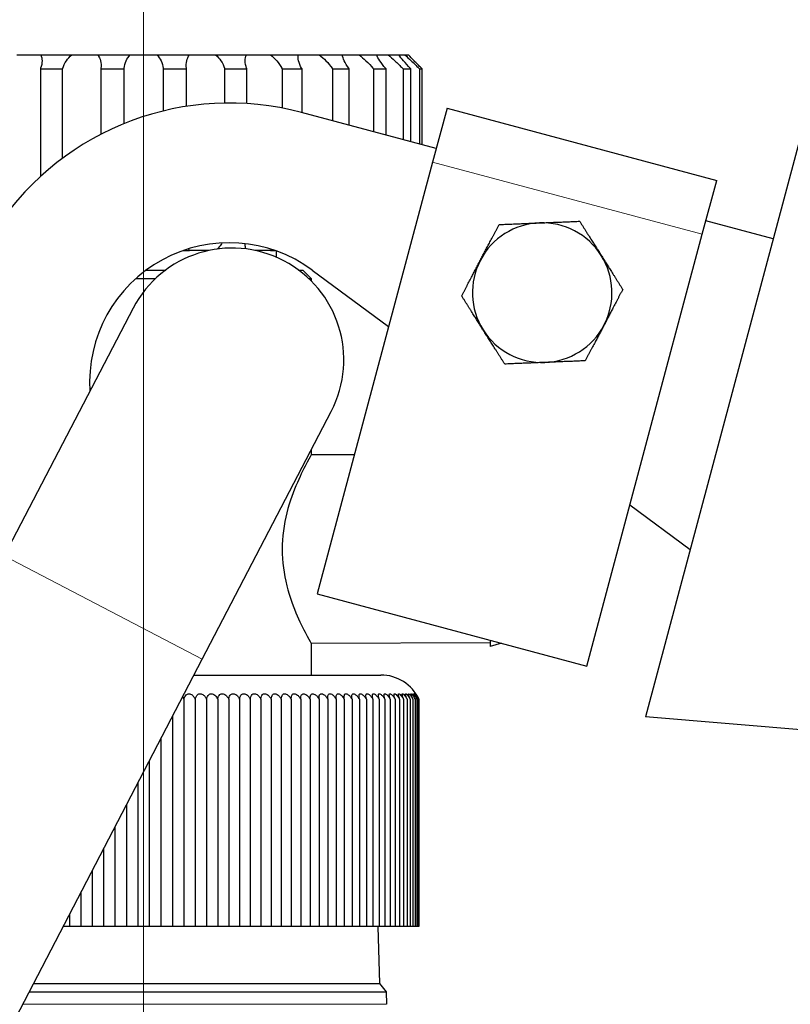
# Model space of a CAD drawing. Units: millimetres. Extents: x 0 to 51263, y -1977 to 7425.
# Drawn here: x 9311 to 9366, y 5856 to 5927 of the extents above; entities that cross this region are included whole.
import ezdxf

# ---------------------------------------------------------------- set-up
doc = ezdxf.new("R2010")
doc.units = ezdxf.units.MM
doc.header["$LTSCALE"] = 25
doc.layers.add('Mittellinie (ISO)', color=5, linetype='Continuous', lineweight=5, true_color=0x0000ff)
doc.layers.add('Tangential', color=7, linetype='Continuous', lineweight=9, true_color=0xbfbfbf)
doc.layers.add('Sichtbar (ISO)', color=7, linetype='Continuous', lineweight=25)
doc.layers.add('Symbol (ISO)', color=7, linetype='Continuous', lineweight=18)
doc.styles.add('Bemaßung', font='tahoma.ttf')
doc.dimstyles.new('Standard - Methode 2a (DIN)$7', dxfattribs={"dimscale": 25, "dimtxt": 3.5, "dimasz": 2.5, "dimexe": 3.175, "dimexo": 0.8, "dimgap": 0.8, "dimtad": 1, "dimtih": 1, "dimtoh": 1, "dimrnd": 1e-08, "dimtxsty": 'Bemaßung', "dimcen": 0.09, "dimdle": 10, "dimclrd": 256, "dimclre": 256, "dimclrt": 7, "dimazin": 2, "dimtfac": 1, "dimtmove": 0, "dimatfit": 3, "dimfxl": 1, "dimtolj": 1, "dimlwd": -1, "dimlwe": -1, "dimarcsym": 0})

msp = doc.modelspace()

# ---------------------------------------------------------------- linework, layer by layer
at = {"layer": 'Mittellinie (ISO)', "linetype": 'Continuous'}
msp.add_line((9320.154, 5750.336), (9320.154, 5976.573), dxfattribs=at)
at = {"layer": 'Sichtbar (ISO)'}
for p, q in [((9311.06, 5924.236), (9312.781, 5924.236)), ((9312.781, 5924.236), (9315.001, 5924.236)), ((9315.001, 5924.236), (9316.862, 5924.236)), ((9316.862, 5924.236), (9319.199, 5924.236)), ((9319.199, 5924.236), (9321.109, 5924.236)), ((9321.109, 5924.236), (9323.446, 5924.236)), ((9323.446, 5924.236), (9325.307, 5924.236)), ((9325.307, 5924.236), (9327.527, 5924.236)), ((9327.527, 5924.236), (9329.248, 5924.236)), ((9329.248, 5924.236), (9331.239, 5924.236)), ((9331.239, 5924.236), (9332.732, 5924.236)), ((9332.732, 5924.236), (9334.395, 5924.236)), ((9334.395, 5924.236), (9335.585, 5924.236)), ((9335.585, 5924.236), (9336.837, 5924.236)), ((9336.837, 5924.236), (9337.665, 5924.236)), ((9337.665, 5924.236), (9338.442, 5924.236)), ((9338.442, 5924.236), (9338.867, 5924.236)), ((9338.867, 5924.236), (9339.13, 5924.236)), ((9312.758, 5923.236), (9312.758, 5915.525)), ((9312.758, 5923.236), (9314.35, 5923.236)), ((9314.35, 5916.841), (9314.35, 5923.236)), ((9317.079, 5923.236), (9317.079, 5918.547)), ((9317.079, 5923.236), (9318.755, 5923.236)), ((9318.755, 5919.32), (9318.755, 5923.236)), ((9321.553, 5923.236), (9321.553, 5920.224)), ((9321.553, 5923.236), (9323.229, 5923.236)), ((9323.229, 5920.557), (9323.229, 5923.236)), ((9325.958, 5923.236), (9325.958, 5920.789)), ((9325.958, 5923.236), (9327.55, 5923.236)), ((9327.55, 5920.751), (9327.55, 5923.236)), ((9330.071, 5923.236), (9330.071, 5920.429)), ((9330.071, 5923.236), (9331.499, 5923.236)), ((9331.499, 5920.099), (9331.499, 5923.236)), ((9333.687, 5923.236), (9333.687, 5919.514)), ((9333.687, 5923.236), (9334.88, 5923.236)), ((9334.88, 5919.195), (9334.88, 5923.236)), ((9336.625, 5923.236), (9336.625, 5918.728)), ((9336.625, 5923.236), (9337.522, 5923.236)), ((9337.522, 5918.488), (9337.522, 5923.236)), ((9338.736, 5923.236), (9338.736, 5918.163)), ((9338.736, 5923.236), (9339.293, 5923.236)), ((9339.293, 5918.014), (9339.293, 5923.236)), ((9339.916, 5923.236), (9339.916, 5917.847)), ((9339.916, 5923.236), (9340.105, 5923.236)), ((9340.105, 5917.797), (9340.105, 5923.236)), ((9341.888, 5920.425), (9340.854, 5916.561)), ((9341.888, 5920.425), (9361.208, 5915.256)), ((9367.697, 5920.163), (9356.11, 5876.853)), ((9341.113, 5917.527), (9331.452, 5920.112)), ((9340.854, 5916.561), (9332.584, 5885.648)), ((9360.175, 5911.392), (9361.208, 5915.256)), ((9365.263, 5911.066), (9360.433, 5912.358)), ((9351.904, 5880.479), (9360.175, 5911.392)), ((9322.998, 5910.236), (9323.446, 5910.236)), ((9324.855, 5910.236), (9323.446, 5910.236)), ((9329.248, 5910.236), (9328.131, 5910.236)), ((9329.248, 5910.236), (9329.569, 5910.236)), ((9329.654, 5910.206), (9329.654, 5909.755)), ((9319.607, 5908.236), (9321.015, 5908.236)), ((9320.343, 5908.836), (9321.734, 5908.836)), ((9331.252, 5908.836), (9331.554, 5908.836)), ((9331.554, 5908.836), (9332.154, 5908.236)), ((9331.971, 5908.236), (9332.154, 5908.236)), ((9332.154, 5908.236), (9332.154, 5908.058)), ((9332.227, 5908.833), (9337.704, 5904.786)), ((9319.397, 5906.1), (9310.162, 5888.359)), ((9324.354, 5880.971), (9333.589, 5898.712)), ((9332.154, 5895.955), (9332.154, 5895.598)), ((9335.248, 5895.608), (9332.154, 5895.598)), ((9354.989, 5892.011), (9359.311, 5888.817)), ((9332.584, 5885.648), (9351.904, 5880.479)), ((9344.97, 5882.138), (9332.154, 5882.098)), ((9332.154, 5882.098), (9332.154, 5879.836)), ((9344.969, 5882.335), (9344.97, 5882.138)), ((9344.97, 5882.138), (9344.978, 5881.87)), ((9344.976, 5882.333), (9344.978, 5881.87)), ((9345.795, 5882.114), (9344.978, 5881.87)), ((9298.016, 5830.376), (9324.354, 5880.971)), ((9323.763, 5879.836), (9337.154, 5879.836)), ((9323.035, 5878.096), (9323.035, 5861.836)), ((9323.85, 5878.096), (9323.85, 5861.836)), ((9324.658, 5878.096), (9324.658, 5861.836)), ((9325.458, 5878.096), (9325.458, 5861.836)), ((9326.249, 5878.096), (9326.249, 5861.836)), ((9327.029, 5878.096), (9327.029, 5861.836)), ((9327.797, 5878.096), (9327.797, 5861.836)), ((9328.551, 5878.096), (9328.551, 5861.836)), ((9329.291, 5878.096), (9329.291, 5861.836)), ((9330.015, 5878.096), (9330.015, 5861.836)), ((9330.722, 5878.096), (9330.722, 5861.836)), ((9331.41, 5878.096), (9331.41, 5861.836)), ((9332.078, 5878.096), (9332.078, 5861.836)), ((9332.726, 5878.096), (9332.726, 5861.836)), ((9333.351, 5878.096), (9333.351, 5861.836)), ((9333.953, 5878.096), (9333.953, 5861.836)), ((9334.531, 5878.096), (9334.531, 5861.836)), ((9335.084, 5878.096), (9335.084, 5861.836)), ((9335.61, 5878.096), (9335.61, 5861.836)), ((9336.11, 5878.096), (9336.11, 5861.836)), ((9336.581, 5878.096), (9336.581, 5861.836)), ((9337.024, 5878.096), (9337.024, 5861.836)), ((9337.437, 5878.096), (9337.437, 5861.836)), ((9337.82, 5878.096), (9337.82, 5861.836)), ((9338.171, 5878.096), (9338.171, 5861.836)), ((9338.492, 5878.096), (9338.492, 5861.836)), ((9338.78, 5878.096), (9338.78, 5861.836)), ((9339.035, 5878.096), (9339.035, 5861.836)), ((9339.257, 5878.096), (9339.257, 5861.836)), ((9339.446, 5878.096), (9339.446, 5861.836)), ((9339.6, 5878.096), (9339.6, 5861.836)), ((9339.721, 5878.096), (9339.721, 5861.836)), ((9339.807, 5878.096), (9339.807, 5861.836)), ((9339.859, 5878.096), (9339.859, 5861.836)), ((9339.877, 5878.096), (9339.877, 5861.836)), ((9322.216, 5876.864), (9322.216, 5861.836)), ((9406.728, 5872.592), (9356.11, 5876.853)), ((9321.392, 5875.282), (9321.392, 5861.836)), ((9320.567, 5861.836), (9320.567, 5873.697)), ((9319.741, 5872.11), (9319.741, 5861.836)), ((9318.916, 5870.525), (9318.916, 5861.836)), ((9318.092, 5868.943), (9318.092, 5861.836)), ((9317.273, 5867.369), (9317.273, 5861.836)), ((9316.458, 5865.804), (9316.458, 5861.836)), ((9315.65, 5864.252), (9315.65, 5861.836)), ((9314.85, 5862.715), (9314.85, 5861.836)), ((9314.85, 5861.836), (9314.393, 5861.836)), ((9315.65, 5861.836), (9314.85, 5861.836)), ((9316.458, 5861.836), (9315.65, 5861.836)), ((9317.273, 5861.836), (9316.458, 5861.836)), ((9318.092, 5861.836), (9317.273, 5861.836)), ((9318.916, 5861.836), (9318.092, 5861.836)), ((9319.741, 5861.836), (9318.916, 5861.836)), ((9320.567, 5861.836), (9319.741, 5861.836)), ((9321.392, 5861.836), (9320.567, 5861.836)), ((9322.216, 5861.836), (9321.392, 5861.836)), ((9323.035, 5861.836), (9322.216, 5861.836)), ((9323.85, 5861.836), (9323.035, 5861.836)), ((9324.658, 5861.836), (9323.85, 5861.836)), ((9325.458, 5861.836), (9324.658, 5861.836)), ((9326.249, 5861.836), (9325.458, 5861.836)), ((9327.029, 5861.836), (9326.249, 5861.836)), ((9327.797, 5861.836), (9327.029, 5861.836)), ((9328.551, 5861.836), (9327.797, 5861.836)), ((9329.291, 5861.836), (9328.551, 5861.836)), ((9330.015, 5861.836), (9329.291, 5861.836)), ((9330.722, 5861.836), (9330.015, 5861.836)), ((9331.41, 5861.836), (9330.722, 5861.836)), ((9332.078, 5861.836), (9331.41, 5861.836)), ((9332.726, 5861.836), (9332.078, 5861.836)), ((9333.351, 5861.836), (9332.726, 5861.836)), ((9333.953, 5861.836), (9333.351, 5861.836)), ((9334.531, 5861.836), (9333.953, 5861.836)), ((9335.084, 5861.836), (9334.531, 5861.836)), ((9335.61, 5861.836), (9335.084, 5861.836)), ((9336.11, 5861.836), (9335.61, 5861.836)), ((9336.581, 5861.836), (9336.11, 5861.836)), ((9337.024, 5861.836), (9336.581, 5861.836)), ((9336.922, 5861.836), (9337.05, 5857.736)), ((9337.437, 5861.836), (9337.024, 5861.836)), ((9337.82, 5861.836), (9337.437, 5861.836)), ((9338.171, 5861.836), (9337.82, 5861.836)), ((9338.492, 5861.836), (9338.171, 5861.836)), ((9338.78, 5861.836), (9338.492, 5861.836)), ((9339.035, 5861.836), (9338.78, 5861.836)), ((9339.257, 5861.836), (9339.035, 5861.836)), ((9339.446, 5861.836), (9339.257, 5861.836)), ((9339.6, 5861.836), (9339.446, 5861.836)), ((9339.721, 5861.836), (9339.6, 5861.836)), ((9339.807, 5861.836), (9339.721, 5861.836)), ((9339.859, 5861.836), (9339.807, 5861.836)), ((9339.877, 5861.836), (9339.859, 5861.836)), ((9312.258, 5857.736), (9337.05, 5857.736)), ((9337.05, 5857.736), (9337.521, 5857.155)), ((9311.956, 5857.155), (9337.521, 5857.155)), ((9337.521, 5857.155), (9337.549, 5856.258))]:
    msp.add_line(p, q, dxfattribs=at)
msp.add_circle((8920.154, 5121.836), 803, dxfattribs=at)
for centre, radius, start, end in [((9326.283, 5900.791), 20, 75.02166, 217.16058), ((9348.705, 5907.214), 5, 92.30843, 152.30843), ((9348.705, 5907.214), 5, 32.30843, 92.30843), ((9326.283, 5900.791), 10, 53.53334, 183.63411), ((9326.493, 5902.406), 8, 332.5, 152.5), ((9348.705, 5907.214), 5, 332.30843, 32.30843), ((9348.705, 5907.214), 5, 152.30843, 212.30843), ((9348.705, 5907.214), 5, 272.30843, 332.30843), ((9348.705, 5907.214), 5, 212.30843, 272.30843), ((9337.154, 5876.836), 3, 24.83579, 90)]:
    msp.add_arc(centre, radius, start, end, dxfattribs=at)
for points, knots in [([(9312.781, 5924.236), (9312.843, 5924.114), (9312.874, 5923.971), (9312.879, 5923.645), (9312.841, 5923.458), (9312.771, 5923.269), (9312.765, 5923.253), (9312.758, 5923.236)], [5.068666, 5.068666, 5.068666, 5.068666, 5.685714, 5.685714, 6.417146, 6.417146, 6.486025, 6.486025, 6.486025, 6.486025]), ([(9314.35, 5923.236), (9314.355, 5923.253), (9314.359, 5923.269), (9314.414, 5923.458), (9314.5, 5923.645), (9314.725, 5923.971), (9314.854, 5924.114), (9315.001, 5924.236)], [1.438857, 1.438857, 1.438857, 1.438857, 1.507736, 1.507736, 2.239167, 2.239167, 2.856216, 2.856216, 2.856216, 2.856216]), ([(9316.862, 5924.236), (9316.958, 5924.114), (9317.025, 5923.971), (9317.109, 5923.645), (9317.113, 5923.458), (9317.084, 5923.269), (9317.082, 5923.253), (9317.079, 5923.236)], [5.068666, 5.068666, 5.068666, 5.068666, 5.685714, 5.685714, 6.417146, 6.417146, 6.486025, 6.486025, 6.486025, 6.486025]), ([(9318.755, 5923.236), (9318.755, 5923.253), (9318.756, 5923.269), (9318.77, 5923.458), (9318.816, 5923.645), (9318.974, 5923.971), (9319.075, 5924.114), (9319.199, 5924.236)], [1.438145, 1.438145, 1.438145, 1.438145, 1.507025, 1.507025, 2.238456, 2.238456, 2.855504, 2.855504, 2.855504, 2.855504]), ([(9321.109, 5924.236), (9321.233, 5924.114), (9321.334, 5923.971), (9321.492, 5923.645), (9321.539, 5923.458), (9321.552, 5923.269), (9321.553, 5923.253), (9321.553, 5923.236)], [5.067955, 5.067955, 5.067955, 5.067955, 5.685003, 5.685003, 6.416434, 6.416434, 6.485313, 6.485313, 6.485313, 6.485313]), ([(9323.229, 5923.236), (9323.226, 5923.253), (9323.224, 5923.269), (9323.195, 5923.458), (9323.199, 5923.645), (9323.283, 5923.971), (9323.35, 5924.114), (9323.446, 5924.236)], [1.438856, 1.438856, 1.438856, 1.438856, 1.507736, 1.507736, 2.239167, 2.239167, 2.856215, 2.856215, 2.856215, 2.856215]), ([(9325.307, 5924.236), (9325.454, 5924.114), (9325.583, 5923.971), (9325.808, 5923.645), (9325.894, 5923.458), (9325.949, 5923.269), (9325.953, 5923.253), (9325.958, 5923.236)], [5.068666, 5.068666, 5.068666, 5.068666, 5.685714, 5.685714, 6.417145, 6.417145, 6.486025, 6.486025, 6.486025, 6.486025]), ([(9327.55, 5923.236), (9327.543, 5923.253), (9327.537, 5923.269), (9327.467, 5923.458), (9327.429, 5923.645), (9327.434, 5923.971), (9327.466, 5924.114), (9327.527, 5924.236)], [1.438857, 1.438857, 1.438857, 1.438857, 1.507736, 1.507736, 2.239167, 2.239167, 2.856216, 2.856216, 2.856216, 2.856216]), ([(9329.248, 5924.236), (9329.41, 5924.114), (9329.56, 5923.971), (9329.84, 5923.645), (9329.962, 5923.458), (9330.055, 5923.269), (9330.063, 5923.253), (9330.071, 5923.236)], [5.068666, 5.068666, 5.068666, 5.068666, 5.685714, 5.685714, 6.417146, 6.417146, 6.486025, 6.486025, 6.486025, 6.486025]), ([(9331.499, 5923.236), (9331.49, 5923.253), (9331.48, 5923.269), (9331.373, 5923.458), (9331.294, 5923.645), (9331.221, 5923.971), (9331.214, 5924.114), (9331.239, 5924.236)], [1.438857, 1.438857, 1.438857, 1.438857, 1.507736, 1.507736, 2.239167, 2.239167, 2.856216, 2.856216, 2.856216, 2.856216]), ([(9332.732, 5924.236), (9332.901, 5924.114), (9333.065, 5923.971), (9333.387, 5923.645), (9333.538, 5923.458), (9333.666, 5923.269), (9333.676, 5923.253), (9333.687, 5923.236)], [5.068666, 5.068666, 5.068666, 5.068666, 5.685714, 5.685714, 6.417146, 6.417146, 6.486025, 6.486025, 6.486025, 6.486025]), ([(9334.88, 5923.236), (9334.867, 5923.253), (9334.855, 5923.269), (9334.716, 5923.458), (9334.601, 5923.645), (9334.452, 5923.971), (9334.408, 5924.114), (9334.395, 5924.236)], [1.438857, 1.438857, 1.438857, 1.438857, 1.507736, 1.507736, 2.239167, 2.239167, 2.856216, 2.856216, 2.856216, 2.856216]), ([(9335.585, 5924.236), (9335.753, 5924.114), (9335.923, 5923.971), (9336.27, 5923.645), (9336.443, 5923.458), (9336.598, 5923.269), (9336.611, 5923.253), (9336.625, 5923.236)], [5.068666, 5.068666, 5.068666, 5.068666, 5.685714, 5.685714, 6.417146, 6.417146, 6.486025, 6.486025, 6.486025, 6.486025]), ([(9337.522, 5923.236), (9337.508, 5923.253), (9337.493, 5923.269), (9337.329, 5923.458), (9337.184, 5923.645), (9336.967, 5923.971), (9336.887, 5924.114), (9336.837, 5924.236)], [1.438857, 1.438857, 1.438857, 1.438857, 1.507736, 1.507736, 2.239167, 2.239167, 2.856216, 2.856216, 2.856216, 2.856216]), ([(9337.665, 5924.236), (9337.823, 5924.114), (9337.99, 5923.971), (9338.345, 5923.645), (9338.531, 5923.458), (9338.706, 5923.269), (9338.721, 5923.253), (9338.736, 5923.236)], [5.068666, 5.068666, 5.068666, 5.068666, 5.685714, 5.685714, 6.417146, 6.417146, 6.486025, 6.486025, 6.486025, 6.486025]), ([(9339.293, 5923.236), (9339.278, 5923.253), (9339.262, 5923.269), (9339.081, 5923.458), (9338.912, 5923.645), (9338.638, 5923.971), (9338.527, 5924.114), (9338.442, 5924.236)], [1.438857, 1.438857, 1.438857, 1.438857, 1.507736, 1.507736, 2.239167, 2.239167, 2.856216, 2.856216, 2.856216, 2.856216]), ([(9338.867, 5924.236), (9339.007, 5924.114), (9339.163, 5923.971), (9339.508, 5923.645), (9339.697, 5923.458), (9339.884, 5923.269), (9339.9, 5923.253), (9339.916, 5923.236)], [5.068666, 5.068666, 5.068666, 5.068666, 5.685714, 5.685714, 6.417146, 6.417146, 6.486025, 6.486025, 6.486025, 6.486025]), ([(9340.105, 5923.236), (9340.089, 5923.253), (9340.072, 5923.269), (9339.884, 5923.458), (9339.7, 5923.645), (9339.383, 5923.971), (9339.246, 5924.114), (9339.13, 5924.236)], [1.438857, 1.438857, 1.438857, 1.438857, 1.507736, 1.507736, 2.239167, 2.239167, 2.856216, 2.856216, 2.856216, 2.856216]), ([(9325.767, 5910.778), (9325.742, 5910.735), (9325.715, 5910.692), (9325.609, 5910.539), (9325.518, 5910.431), (9325.416, 5910.333)], [2.0653565, 2.0653565, 2.0653565, 2.0653565, 2.2391671, 2.2391671, 2.6995681, 2.6995681, 2.6995681, 2.6995681]), ([(9327.482, 5910.344), (9327.45, 5910.439), (9327.434, 5910.543), (9327.431, 5910.675), (9327.432, 5910.7), (9327.433, 5910.725)], [5.2431343, 5.2431343, 5.2431343, 5.2431343, 5.6857143, 5.6857143, 5.7878073, 5.7878073, 5.7878073, 5.7878073]), ([(9332.154, 5895.598), (9332.154, 5895.598), (9332.051, 5895.42), (9331.682, 5894.724), (9331.419, 5894.207), (9330.909, 5893.029), (9330.624, 5892.282), (9330.203, 5890.627), (9330.076, 5889.715), (9330.076, 5887.97), (9330.203, 5887.059), (9330.624, 5885.407), (9330.908, 5884.662), (9331.418, 5883.486), (9331.682, 5882.97), (9332.051, 5882.276), (9332.154, 5882.098), (9332.154, 5882.098)], [1.044928, 1.044928, 1.044928, 1.044928, 1.305451, 1.305451, 1.565975, 1.565975, 1.827915, 1.827915, 2.089855, 2.089855, 2.351412, 2.351412, 2.61297, 2.61297, 2.873469, 2.873469, 3.133968, 3.133968, 3.133968, 3.133968]), ([(9322.949, 5878.273), (9322.954, 5878.265), (9322.959, 5878.257), (9322.991, 5878.204), (9323.014, 5878.153), (9323.035, 5878.096)], [-0.04017625, -0.04017625, -0.04017625, -0.04017625, -0.03626032, -0.03626032, -0.01470504, -0.01470504, -0.01470504, -0.01470504]), ([(9323.035, 5878.096), (9323.05, 5878.158), (9323.069, 5878.219), (9323.125, 5878.334), (9323.16, 5878.38), (9323.228, 5878.44), (9323.262, 5878.461), (9323.332, 5878.487), (9323.366, 5878.494), (9323.439, 5878.495), (9323.476, 5878.489), (9323.553, 5878.463), (9323.595, 5878.441), (9323.69, 5878.367), (9323.741, 5878.309), (9323.809, 5878.191), (9323.831, 5878.146), (9323.85, 5878.096)], [-0.2439644, -0.2439644, -0.2439644, -0.2439644, -0.210163, -0.210163, -0.1739709, -0.1739709, -0.147131, -0.147131, -0.1247856, -0.1247856, -0.1016685, -0.1016685, -0.074411, -0.074411, -0.0379014, -0.0379014, -0.0186274, -0.0186274, -0.0186274, -0.0186274]), ([(9323.85, 5878.096), (9323.863, 5878.16), (9323.882, 5878.223), (9323.938, 5878.34), (9323.973, 5878.387), (9324.042, 5878.446), (9324.074, 5878.465), (9324.143, 5878.489), (9324.177, 5878.495), (9324.25, 5878.494), (9324.287, 5878.487), (9324.365, 5878.458), (9324.408, 5878.434), (9324.504, 5878.357), (9324.555, 5878.297), (9324.621, 5878.181), (9324.64, 5878.14), (9324.658, 5878.096)], [-0.2472656, -0.2472656, -0.2472656, -0.2472656, -0.2127509, -0.2127509, -0.1757336, -0.1757336, -0.1495511, -0.1495511, -0.1273336, -0.1273336, -0.1040054, -0.1040054, -0.0759974, -0.0759974, -0.0393083, -0.0393083, -0.0219396, -0.0219396, -0.0219396, -0.0219396]), ([(9324.658, 5878.096), (9324.673, 5878.18), (9324.696, 5878.249), (9324.751, 5878.357), (9324.783, 5878.397), (9324.846, 5878.45), (9324.878, 5878.469), (9324.946, 5878.491), (9324.979, 5878.495), (9325.052, 5878.493), (9325.089, 5878.485), (9325.169, 5878.454), (9325.212, 5878.428), (9325.308, 5878.347), (9325.359, 5878.286), (9325.424, 5878.172), (9325.441, 5878.135), (9325.458, 5878.096)], [-0.2481692, -0.2481692, -0.2481692, -0.2481692, -0.2114759, -0.2114759, -0.1780739, -0.1780739, -0.1522664, -0.1522664, -0.1300142, -0.1300142, -0.1063608, -0.1063608, -0.0775901, -0.0775901, -0.0406952, -0.0406952, -0.0250295, -0.0250295, -0.0250295, -0.0250295]), ([(9325.458, 5878.096), (9325.472, 5878.183), (9325.494, 5878.255), (9325.549, 5878.363), (9325.579, 5878.402), (9325.64, 5878.453), (9325.671, 5878.471), (9325.738, 5878.492), (9325.771, 5878.496), (9325.843, 5878.492), (9325.88, 5878.483), (9325.96, 5878.451), (9326.004, 5878.424), (9326.101, 5878.341), (9326.153, 5878.278), (9326.216, 5878.166), (9326.233, 5878.132), (9326.249, 5878.096)], [-0.2508998, -0.2508998, -0.2508998, -0.2508998, -0.2127301, -0.2127301, -0.1798639, -0.1798639, -0.1542841, -0.1542841, -0.1319935, -0.1319935, -0.1081075, -0.1081075, -0.0788057, -0.0788057, -0.0417427, -0.0417427, -0.0272615, -0.0272615, -0.0272615, -0.0272615]), ([(9326.249, 5878.096), (9326.261, 5878.185), (9326.282, 5878.258), (9326.334, 5878.366), (9326.363, 5878.404), (9326.422, 5878.454), (9326.452, 5878.472), (9326.517, 5878.492), (9326.55, 5878.496), (9326.622, 5878.492), (9326.659, 5878.483), (9326.739, 5878.45), (9326.783, 5878.422), (9326.881, 5878.337), (9326.933, 5878.274), (9326.997, 5878.163), (9327.013, 5878.131), (9327.029, 5878.096)], [-0.2523298, -0.2523298, -0.2523298, -0.2523298, -0.2134465, -0.2134465, -0.1808346, -0.1808346, -0.1553605, -0.1553605, -0.1330458, -0.1330458, -0.1090394, -0.1090394, -0.0794676, -0.0794676, -0.0423114, -0.0423114, -0.0284296, -0.0284296, -0.0284296, -0.0284296]), ([(9327.029, 5878.096), (9327.04, 5878.186), (9327.058, 5878.259), (9327.108, 5878.367), (9327.135, 5878.404), (9327.192, 5878.455), (9327.221, 5878.472), (9327.285, 5878.492), (9327.317, 5878.496), (9327.387, 5878.491), (9327.424, 5878.482), (9327.504, 5878.449), (9327.548, 5878.422), (9327.647, 5878.336), (9327.7, 5878.273), (9327.765, 5878.162), (9327.781, 5878.13), (9327.797, 5878.096)], [-0.2528918, -0.2528918, -0.2528918, -0.2528918, -0.2137453, -0.2137453, -0.1812261, -0.1812261, -0.1557895, -0.1557895, -0.133464, -0.133464, -0.1094113, -0.1094113, -0.0797376, -0.0797376, -0.042545, -0.042545, -0.028885, -0.028885, -0.028885, -0.028885]), ([(9327.797, 5878.096), (9327.806, 5878.185), (9327.822, 5878.258), (9327.867, 5878.365), (9327.893, 5878.404), (9327.948, 5878.454), (9327.976, 5878.472), (9328.037, 5878.492), (9328.069, 5878.496), (9328.138, 5878.492), (9328.175, 5878.483), (9328.254, 5878.45), (9328.298, 5878.423), (9328.398, 5878.338), (9328.451, 5878.275), (9328.518, 5878.163), (9328.535, 5878.131), (9328.551, 5878.096)], [-0.2522882, -0.2522882, -0.2522882, -0.2522882, -0.2134504, -0.2134504, -0.1808216, -0.1808216, -0.1553381, -0.1553381, -0.1330222, -0.1330222, -0.1090215, -0.1090215, -0.0794669, -0.0794669, -0.0423182, -0.0423182, -0.0283831, -0.0283831, -0.0283831, -0.0283831]), ([(9328.551, 5878.096), (9328.558, 5878.183), (9328.572, 5878.255), (9328.613, 5878.363), (9328.637, 5878.401), (9328.689, 5878.453), (9328.716, 5878.471), (9328.776, 5878.491), (9328.806, 5878.496), (9328.874, 5878.492), (9328.91, 5878.483), (9328.988, 5878.451), (9329.032, 5878.425), (9329.132, 5878.341), (9329.186, 5878.278), (9329.255, 5878.166), (9329.274, 5878.132), (9329.291, 5878.096)], [-0.250905, -0.250905, -0.250905, -0.250905, -0.2127802, -0.2127802, -0.1798971, -0.1798971, -0.1543057, -0.1543057, -0.1320114, -0.1320114, -0.1081288, -0.1081288, -0.0788431, -0.0788431, -0.0417902, -0.0417902, -0.027243, -0.027243, -0.027243, -0.027243]), ([(9329.291, 5878.096), (9329.296, 5878.182), (9329.307, 5878.253), (9329.344, 5878.36), (9329.366, 5878.4), (9329.415, 5878.452), (9329.441, 5878.47), (9329.499, 5878.491), (9329.529, 5878.496), (9329.595, 5878.492), (9329.63, 5878.484), (9329.708, 5878.452), (9329.751, 5878.426), (9329.851, 5878.343), (9329.906, 5878.281), (9329.977, 5878.168), (9329.997, 5878.134), (9330.015, 5878.096)], [-0.2499253, -0.2499253, -0.2499253, -0.2499253, -0.2123286, -0.2123286, -0.1792556, -0.1792556, -0.1535828, -0.1535828, -0.1313022, -0.1313022, -0.1075038, -0.1075038, -0.0784114, -0.0784114, -0.0414253, -0.0414253, -0.026436, -0.026436, -0.026436, -0.026436]), ([(9330.015, 5878.096), (9330.018, 5878.179), (9330.027, 5878.248), (9330.058, 5878.356), (9330.079, 5878.397), (9330.125, 5878.45), (9330.15, 5878.468), (9330.205, 5878.491), (9330.234, 5878.495), (9330.298, 5878.493), (9330.333, 5878.485), (9330.408, 5878.454), (9330.452, 5878.429), (9330.551, 5878.348), (9330.607, 5878.286), (9330.681, 5878.173), (9330.702, 5878.136), (9330.722, 5878.096)], [-0.2481741, -0.2481741, -0.2481741, -0.2481741, -0.2115097, -0.2115097, -0.1780613, -0.1780613, -0.1522267, -0.1522267, -0.1299697, -0.1299697, -0.1063299, -0.1063299, -0.0776036, -0.0776036, -0.0407365, -0.0407365, -0.024918, -0.024918, -0.024918, -0.024918]), ([(9330.722, 5878.096), (9330.722, 5878.162), (9330.727, 5878.226), (9330.752, 5878.343), (9330.771, 5878.389), (9330.816, 5878.447), (9330.839, 5878.466), (9330.892, 5878.49), (9330.92, 5878.495), (9330.982, 5878.494), (9331.016, 5878.486), (9331.09, 5878.457), (9331.132, 5878.433), (9331.231, 5878.354), (9331.287, 5878.294), (9331.365, 5878.179), (9331.388, 5878.139), (9331.41, 5878.096)], [-0.2485756, -0.2485756, -0.2485756, -0.2485756, -0.2130213, -0.2130213, -0.1764404, -0.1764404, -0.1503535, -0.1503535, -0.1281218, -0.1281218, -0.1047054, -0.1047054, -0.0765024, -0.0765024, -0.0397899, -0.0397899, -0.0227902, -0.0227902, -0.0227902, -0.0227902]), ([(9331.41, 5878.096), (9331.41, 5878.122), (9331.41, 5878.147), (9331.412, 5878.212), (9331.416, 5878.25), (9331.433, 5878.342), (9331.449, 5878.386), (9331.489, 5878.443), (9331.51, 5878.464), (9331.561, 5878.488), (9331.587, 5878.494), (9331.647, 5878.494), (9331.679, 5878.488), (9331.751, 5878.461), (9331.793, 5878.437), (9331.89, 5878.361), (9331.947, 5878.302), (9332.028, 5878.186), (9332.054, 5878.143), (9332.078, 5878.096)], [-0.2463632, -0.2463632, -0.2463632, -0.2463632, -0.2322694, -0.2322694, -0.2095236, -0.2095236, -0.1748053, -0.1748053, -0.1484116, -0.1484116, -0.1261942, -0.1261942, -0.1030154, -0.1030154, -0.0753819, -0.0753819, -0.0388169, -0.0388169, -0.0205327, -0.0205327, -0.0205327, -0.0205327]), ([(9332.078, 5878.096), (9332.075, 5878.166), (9332.077, 5878.226), (9332.092, 5878.335), (9332.106, 5878.38), (9332.142, 5878.44), (9332.162, 5878.461), (9332.209, 5878.487), (9332.234, 5878.494), (9332.292, 5878.495), (9332.323, 5878.489), (9332.396, 5878.462), (9332.436, 5878.439), (9332.53, 5878.368), (9332.587, 5878.31), (9332.671, 5878.192), (9332.699, 5878.146), (9332.726, 5878.096)], [-0.2172524, -0.2172524, -0.2172524, -0.2172524, -0.1904558, -0.1904558, -0.1603926, -0.1603926, -0.1377195, -0.1377195, -0.1188569, -0.1188569, -0.0993584, -0.0993584, -0.0744364, -0.0744364, -0.0379907, -0.0379907, -0.0185266, -0.0185266, -0.0185266, -0.0185266]), ([(9332.726, 5878.096), (9332.722, 5878.16), (9332.721, 5878.216), (9332.73, 5878.325), (9332.742, 5878.372), (9332.774, 5878.435), (9332.792, 5878.457), (9332.836, 5878.485), (9332.86, 5878.493), (9332.915, 5878.495), (9332.945, 5878.49), (9333.015, 5878.466), (9333.054, 5878.444), (9333.146, 5878.376), (9333.203, 5878.319), (9333.291, 5878.199), (9333.322, 5878.15), (9333.351, 5878.096)], [-0.2142571, -0.2142571, -0.2142571, -0.2142571, -0.1894506, -0.1894506, -0.1586014, -0.1586014, -0.1355621, -0.1355621, -0.1166712, -0.1166712, -0.097366, -0.097366, -0.0730732, -0.0730732, -0.0369851, -0.0369851, -0.0162042, -0.0162042, -0.0162042, -0.0162042]), ([(9333.351, 5878.096), (9333.346, 5878.156), (9333.344, 5878.209), (9333.348, 5878.318), (9333.357, 5878.367), (9333.385, 5878.432), (9333.402, 5878.455), (9333.443, 5878.484), (9333.466, 5878.492), (9333.518, 5878.496), (9333.546, 5878.491), (9333.614, 5878.468), (9333.652, 5878.447), (9333.741, 5878.381), (9333.797, 5878.327), (9333.887, 5878.208), (9333.921, 5878.155), (9333.953, 5878.096)], [-0.2108066, -0.2108066, -0.2108066, -0.2108066, -0.1874153, -0.1874153, -0.1561729, -0.1561729, -0.132927, -0.132927, -0.1140387, -0.1140387, -0.0948741, -0.0948741, -0.070991, -0.070991, -0.0360349, -0.0360349, -0.013678, -0.013678, -0.013678, -0.013678]), ([(9333.953, 5878.096), (9333.947, 5878.154), (9333.943, 5878.205), (9333.943, 5878.314), (9333.95, 5878.364), (9333.975, 5878.43), (9333.989, 5878.453), (9334.028, 5878.483), (9334.049, 5878.492), (9334.098, 5878.496), (9334.126, 5878.492), (9334.191, 5878.469), (9334.228, 5878.449), (9334.315, 5878.385), (9334.37, 5878.332), (9334.461, 5878.214), (9334.497, 5878.159), (9334.531, 5878.096)], [-0.2076846, -0.2076846, -0.2076846, -0.2076846, -0.1853573, -0.1853573, -0.1539671, -0.1539671, -0.1307107, -0.1307107, -0.1119344, -0.1119344, -0.0929811, -0.0929811, -0.069527, -0.069527, -0.0354505, -0.0354505, -0.0119684, -0.0119684, -0.0119684, -0.0119684]), ([(9334.531, 5878.096), (9334.524, 5878.152), (9334.519, 5878.201), (9334.515, 5878.31), (9334.52, 5878.361), (9334.54, 5878.428), (9334.553, 5878.452), (9334.589, 5878.483), (9334.608, 5878.491), (9334.655, 5878.496), (9334.682, 5878.492), (9334.744, 5878.47), (9334.78, 5878.45), (9334.865, 5878.388), (9334.918, 5878.336), (9335.01, 5878.219), (9335.048, 5878.162), (9335.084, 5878.096)], [-0.206198, -0.206198, -0.206198, -0.206198, -0.1845552, -0.1845552, -0.1528916, -0.1528916, -0.1295057, -0.1295057, -0.1107147, -0.1107147, -0.0918203, -0.0918203, -0.0685643, -0.0685643, -0.0350638, -0.0350638, -0.0107533, -0.0107533, -0.0107533, -0.0107533]), ([(9335.084, 5878.096), (9335.076, 5878.15), (9335.07, 5878.198), (9335.062, 5878.307), (9335.064, 5878.358), (9335.081, 5878.426), (9335.092, 5878.451), (9335.125, 5878.482), (9335.143, 5878.491), (9335.187, 5878.496), (9335.212, 5878.492), (9335.273, 5878.471), (9335.307, 5878.451), (9335.39, 5878.39), (9335.442, 5878.34), (9335.534, 5878.222), (9335.573, 5878.164), (9335.61, 5878.096)], [-0.2042801, -0.2042801, -0.2042801, -0.2042801, -0.1832145, -0.1832145, -0.1513919, -0.1513919, -0.1279461, -0.1279461, -0.1091766, -0.1091766, -0.0903604, -0.0903604, -0.067296, -0.067296, -0.0342896, -0.0342896, -0.0094124, -0.0094124, -0.0094124, -0.0094124]), ([(9335.61, 5878.096), (9335.601, 5878.148), (9335.594, 5878.195), (9335.583, 5878.303), (9335.583, 5878.356), (9335.595, 5878.425), (9335.605, 5878.45), (9335.634, 5878.482), (9335.651, 5878.491), (9335.693, 5878.496), (9335.716, 5878.493), (9335.774, 5878.472), (9335.808, 5878.453), (9335.888, 5878.393), (9335.938, 5878.344), (9336.031, 5878.227), (9336.071, 5878.166), (9336.11, 5878.096)], [-0.2029282, -0.2029282, -0.2029282, -0.2029282, -0.1825583, -0.1825583, -0.1504517, -0.1504517, -0.1268699, -0.1268699, -0.1080794, -0.1080794, -0.0893135, -0.0893135, -0.0664302, -0.0664302, -0.0339509, -0.0339509, -0.0083088, -0.0083088, -0.0083088, -0.0083088]), ([(9336.11, 5878.096), (9336.1, 5878.146), (9336.092, 5878.191), (9336.077, 5878.299), (9336.075, 5878.352), (9336.083, 5878.423), (9336.091, 5878.448), (9336.117, 5878.481), (9336.132, 5878.49), (9336.171, 5878.496), (9336.193, 5878.493), (9336.248, 5878.473), (9336.28, 5878.454), (9336.357, 5878.396), (9336.406, 5878.348), (9336.499, 5878.232), (9336.541, 5878.169), (9336.581, 5878.096)], [-0.202185, -0.202185, -0.202185, -0.202185, -0.1826065, -0.1826065, -0.1501012, -0.1501012, -0.1263102, -0.1263102, -0.107456, -0.107456, -0.0887108, -0.0887108, -0.0659943, -0.0659943, -0.0340555, -0.0340555, -0.0074725, -0.0074725, -0.0074725, -0.0074725]), ([(9336.581, 5878.096), (9336.571, 5878.144), (9336.562, 5878.188), (9336.544, 5878.296), (9336.539, 5878.35), (9336.543, 5878.421), (9336.549, 5878.447), (9336.572, 5878.48), (9336.585, 5878.49), (9336.621, 5878.496), (9336.642, 5878.493), (9336.695, 5878.474), (9336.725, 5878.455), (9336.799, 5878.398), (9336.847, 5878.351), (9336.939, 5878.235), (9336.982, 5878.171), (9337.024, 5878.096)], [-0.2010882, -0.2010882, -0.2010882, -0.2010882, -0.1821811, -0.1821811, -0.1493659, -0.1493659, -0.125446, -0.125446, -0.106567, -0.106567, -0.0878601, -0.0878601, -0.0652954, -0.0652954, -0.0337918, -0.0337918, -0.006565, -0.006565, -0.006565, -0.006565]), ([(9337.024, 5878.096), (9337.013, 5878.14), (9337.003, 5878.184), (9336.981, 5878.294), (9336.974, 5878.348), (9336.975, 5878.42), (9336.979, 5878.446), (9336.998, 5878.48), (9337.011, 5878.489), (9337.043, 5878.496), (9337.063, 5878.494), (9337.113, 5878.474), (9337.142, 5878.456), (9337.214, 5878.399), (9337.26, 5878.353), (9337.352, 5878.237), (9337.395, 5878.173), (9337.437, 5878.096)], [-0.2016244, -0.2016244, -0.2016244, -0.2016244, -0.1819735, -0.1819735, -0.1490222, -0.1490222, -0.1250354, -0.1250354, -0.1061422, -0.1061422, -0.087453, -0.087453, -0.0649636, -0.0649636, -0.0336733, -0.0336733, -0.0061238, -0.0061238, -0.0061238, -0.0061238]), ([(9337.437, 5878.096), (9337.426, 5878.14), (9337.415, 5878.182), (9337.389, 5878.293), (9337.38, 5878.347), (9337.377, 5878.419), (9337.38, 5878.446), (9337.396, 5878.479), (9337.406, 5878.489), (9337.436, 5878.496), (9337.455, 5878.494), (9337.501, 5878.475), (9337.53, 5878.457), (9337.599, 5878.4), (9337.644, 5878.354), (9337.734, 5878.239), (9337.777, 5878.174), (9337.82, 5878.096)], [-0.2011649, -0.2011649, -0.2011649, -0.2011649, -0.1818099, -0.1818099, -0.148748, -0.148748, -0.1247073, -0.1247073, -0.1058026, -0.1058026, -0.0871276, -0.0871276, -0.0646978, -0.0646978, -0.0335768, -0.0335768, -0.005773, -0.005773, -0.005773, -0.005773]), ([(9337.82, 5878.096), (9337.808, 5878.139), (9337.796, 5878.181), (9337.768, 5878.291), (9337.756, 5878.346), (9337.749, 5878.419), (9337.75, 5878.445), (9337.763, 5878.479), (9337.772, 5878.489), (9337.799, 5878.496), (9337.816, 5878.494), (9337.86, 5878.475), (9337.887, 5878.457), (9337.953, 5878.401), (9337.996, 5878.356), (9338.085, 5878.24), (9338.129, 5878.175), (9338.171, 5878.096)], [-0.2006551, -0.2006551, -0.2006551, -0.2006551, -0.1816401, -0.1816401, -0.1484517, -0.1484517, -0.1243478, -0.1243478, -0.1054287, -0.1054287, -0.0867688, -0.0867688, -0.0644071, -0.0644071, -0.033477, -0.033477, -0.0053799, -0.0053799, -0.0053799, -0.0053799]), ([(9338.171, 5878.096), (9338.159, 5878.138), (9338.146, 5878.18), (9338.115, 5878.289), (9338.101, 5878.344), (9338.091, 5878.418), (9338.09, 5878.445), (9338.099, 5878.479), (9338.106, 5878.489), (9338.13, 5878.496), (9338.146, 5878.494), (9338.187, 5878.476), (9338.212, 5878.458), (9338.276, 5878.402), (9338.318, 5878.357), (9338.405, 5878.242), (9338.448, 5878.176), (9338.492, 5878.096)], [-0.2000893, -0.2000893, -0.2000893, -0.2000893, -0.1814492, -0.1814492, -0.1481189, -0.1481189, -0.1239458, -0.1239458, -0.1050114, -0.1050114, -0.0863686, -0.0863686, -0.0640805, -0.0640805, -0.0333585, -0.0333585, -0.0049488, -0.0049488, -0.0049488, -0.0049488]), ([(9338.492, 5878.096), (9338.478, 5878.137), (9338.465, 5878.178), (9338.431, 5878.287), (9338.415, 5878.343), (9338.401, 5878.417), (9338.398, 5878.444), (9338.403, 5878.478), (9338.41, 5878.489), (9338.43, 5878.496), (9338.445, 5878.494), (9338.483, 5878.476), (9338.507, 5878.458), (9338.567, 5878.404), (9338.607, 5878.359), (9338.693, 5878.244), (9338.736, 5878.177), (9338.78, 5878.096)], [-0.1991067, -0.1991067, -0.1991067, -0.1991067, -0.1809057, -0.1809057, -0.1474745, -0.1474745, -0.1232669, -0.1232669, -0.1043483, -0.1043483, -0.0857554, -0.0857554, -0.0635833, -0.0635833, -0.0331358, -0.0331358, -0.0044814, -0.0044814, -0.0044814, -0.0044814]), ([(9338.78, 5878.096), (9338.766, 5878.136), (9338.753, 5878.174), (9338.716, 5878.283), (9338.698, 5878.34), (9338.679, 5878.415), (9338.674, 5878.442), (9338.676, 5878.478), (9338.681, 5878.488), (9338.698, 5878.496), (9338.711, 5878.494), (9338.746, 5878.476), (9338.769, 5878.459), (9338.826, 5878.405), (9338.864, 5878.361), (9338.948, 5878.246), (9338.991, 5878.178), (9339.035, 5878.096)], [-0.198451, -0.198451, -0.198451, -0.198451, -0.1810917, -0.1810917, -0.1473285, -0.1473285, -0.1229624, -0.1229624, -0.1040082, -0.1040082, -0.0852572, -0.0852572, -0.0631772, -0.0631772, -0.032979, -0.032979, -0.0039889, -0.0039889, -0.0039889, -0.0039889]), ([(9339.035, 5878.096), (9339.021, 5878.135), (9339.007, 5878.172), (9338.968, 5878.281), (9338.947, 5878.338), (9338.925, 5878.414), (9338.918, 5878.442), (9338.917, 5878.477), (9338.92, 5878.488), (9338.934, 5878.496), (9338.945, 5878.494), (9338.977, 5878.477), (9338.998, 5878.46), (9339.052, 5878.406), (9339.089, 5878.363), (9339.17, 5878.248), (9339.213, 5878.179), (9339.257, 5878.096)], [-0.1976621, -0.1976621, -0.1976621, -0.1976621, -0.1807475, -0.1807475, -0.1468267, -0.1468267, -0.1223926, -0.1223926, -0.1034315, -0.1034315, -0.0847268, -0.0847268, -0.062743, -0.062743, -0.0328064, -0.0328064, -0.0034728, -0.0034728, -0.0034728, -0.0034728]), ([(9339.257, 5878.096), (9339.242, 5878.135), (9339.228, 5878.172), (9339.187, 5878.279), (9339.164, 5878.336), (9339.138, 5878.413), (9339.129, 5878.441), (9339.124, 5878.477), (9339.126, 5878.488), (9339.137, 5878.496), (9339.147, 5878.495), (9339.175, 5878.477), (9339.195, 5878.46), (9339.245, 5878.408), (9339.28, 5878.365), (9339.359, 5878.251), (9339.402, 5878.181), (9339.446, 5878.096)], [-0.1961279, -0.1961279, -0.1961279, -0.1961279, -0.1803909, -0.1803909, -0.1462996, -0.1462996, -0.1217938, -0.1217938, -0.1028258, -0.1028258, -0.0841701, -0.0841701, -0.0622859, -0.0622859, -0.0326218, -0.0326218, -0.002938, -0.002938, -0.002938, -0.002938]), ([(9339.446, 5878.096), (9339.431, 5878.134), (9339.416, 5878.17), (9339.373, 5878.276), (9339.348, 5878.335), (9339.317, 5878.412), (9339.307, 5878.44), (9339.299, 5878.476), (9339.299, 5878.487), (9339.307, 5878.496), (9339.315, 5878.495), (9339.34, 5878.478), (9339.358, 5878.461), (9339.404, 5878.409), (9339.438, 5878.367), (9339.514, 5878.253), (9339.557, 5878.182), (9339.6, 5878.096)], [-0.1953054, -0.1953054, -0.1953054, -0.1953054, -0.1800368, -0.1800368, -0.1457626, -0.1457626, -0.1211799, -0.1211799, -0.1022039, -0.1022039, -0.0835987, -0.0835987, -0.0618175, -0.0618175, -0.0324352, -0.0324352, -0.0023894, -0.0023894, -0.0023894, -0.0023894]), ([(9339.6, 5878.096), (9339.586, 5878.132), (9339.571, 5878.166), (9339.525, 5878.274), (9339.498, 5878.333), (9339.464, 5878.411), (9339.452, 5878.439), (9339.44, 5878.476), (9339.438, 5878.487), (9339.443, 5878.496), (9339.449, 5878.495), (9339.471, 5878.478), (9339.487, 5878.462), (9339.53, 5878.41), (9339.562, 5878.369), (9339.635, 5878.255), (9339.678, 5878.183), (9339.721, 5878.096)], [-0.1950401, -0.1950401, -0.1950401, -0.1950401, -0.1796822, -0.1796822, -0.1452115, -0.1452115, -0.120548, -0.120548, -0.101564, -0.101564, -0.0830109, -0.0830109, -0.0613345, -0.0613345, -0.0322416, -0.0322416, -0.0018316, -0.0018316, -0.0018316, -0.0018316]), ([(9339.721, 5878.096), (9339.706, 5878.132), (9339.69, 5878.167), (9339.642, 5878.274), (9339.614, 5878.332), (9339.576, 5878.41), (9339.563, 5878.438), (9339.547, 5878.475), (9339.544, 5878.487), (9339.545, 5878.496), (9339.55, 5878.495), (9339.568, 5878.479), (9339.583, 5878.462), (9339.623, 5878.412), (9339.652, 5878.371), (9339.723, 5878.258), (9339.764, 5878.185), (9339.807, 5878.096)], [-0.1941772, -0.1941772, -0.1941772, -0.1941772, -0.1784581, -0.1784581, -0.1446549, -0.1446549, -0.1199062, -0.1199062, -0.1009135, -0.1009135, -0.0824137, -0.0824137, -0.0608433, -0.0608433, -0.0320459, -0.0320459, -0.0012692, -0.0012692, -0.0012692, -0.0012692]), ([(9339.807, 5878.096), (9339.79, 5878.136), (9339.772, 5878.175), (9339.722, 5878.279), (9339.695, 5878.333), (9339.655, 5878.408), (9339.64, 5878.437), (9339.621, 5878.475), (9339.616, 5878.486), (9339.614, 5878.496), (9339.617, 5878.495), (9339.632, 5878.479), (9339.645, 5878.463), (9339.681, 5878.413), (9339.708, 5878.373), (9339.776, 5878.26), (9339.816, 5878.186), (9339.859, 5878.096)], [-0.1933263, -0.1933263, -0.1933263, -0.1933263, -0.1758528, -0.1758528, -0.1440988, -0.1440988, -0.1192602, -0.1192602, -0.1002582, -0.1002582, -0.0818122, -0.0818122, -0.0603482, -0.0603482, -0.0318515, -0.0318515, -0.0007065, -0.0007065, -0.0007065, -0.0007065]), ([(9339.859, 5878.096), (9339.839, 5878.14), (9339.819, 5878.183), (9339.771, 5878.278), (9339.743, 5878.33), (9339.7, 5878.407), (9339.682, 5878.437), (9339.66, 5878.474), (9339.653, 5878.486), (9339.648, 5878.496), (9339.65, 5878.495), (9339.661, 5878.48), (9339.672, 5878.464), (9339.705, 5878.414), (9339.73, 5878.375), (9339.794, 5878.262), (9339.834, 5878.188), (9339.877, 5878.096)], [-0.2011249, -0.2011249, -0.2011249, -0.2011249, -0.1764381, -0.1764381, -0.1435518, -0.1435518, -0.1186185, -0.1186185, -0.099606, -0.099606, -0.0812138, -0.0812138, -0.0598556, -0.0598556, -0.0316628, -0.0316628, -0.0001498, -0.0001498, -0.0001498, -0.0001498])]:
    msp.add_open_spline(points, degree=3, knots=knots, dxfattribs=at)
for points in [[(9344.278, 5909.538), (9344.901, 5910.724), (9345.619, 5912.094)], [(9345.619, 5912.094), (9347.165, 5912.156), (9348.504, 5912.21)], [(9348.504, 5912.21), (9349.842, 5912.264), (9351.388, 5912.327)], [(9351.388, 5912.327), (9352.215, 5911.019), (9352.931, 5909.887)], [(9352.931, 5909.887), (9353.647, 5908.755), (9354.474, 5907.447)], [(9342.936, 5906.982), (9343.655, 5908.352), (9344.278, 5909.538)], [(9354.474, 5907.447), (9353.755, 5906.077), (9353.133, 5904.891)], [(9344.479, 5904.542), (9343.763, 5905.674), (9342.936, 5906.982)], [(9353.133, 5904.891), (9352.51, 5903.705), (9351.791, 5902.335)], [(9346.022, 5902.102), (9345.195, 5903.41), (9344.479, 5904.542)], [(9348.907, 5902.219), (9347.568, 5902.165), (9346.022, 5902.102)], [(9351.791, 5902.335), (9350.245, 5902.272), (9348.907, 5902.219)]]:
    msp.add_rational_spline(points, [1, 1.0379548493, 1], degree=2, dxfattribs=at)
for points in [[(9323.446, 5910.236), (9323.416, 5910.274), (9323.389, 5910.314), (9323.365, 5910.356)], [(9329.343, 5910.312), (9329.312, 5910.286), (9329.28, 5910.26), (9329.248, 5910.236)]]:
    msp.add_open_spline(points, degree=3, dxfattribs=at)
at = {"layer": 'Tangential'}
for p, q in [((9360.175, 5911.392), (9340.854, 5916.561)), ((9310.162, 5888.359), (9324.354, 5880.971)), ((9311.489, 5856.258), (9337.549, 5856.258))]:
    msp.add_line(p, q, dxfattribs=at)
msp.add_circle((8920.154, 5121.836), 773.649, dxfattribs=at)

# ---------------------------------------------------------------- leaders
at = {"layer": 'Symbol (ISO)', "color": 20, "true_color": 0xe92f07, "annotation_type": 0, "has_hookline": 1, "hookline_direction": 0, "text_width": 630.952}
msp.add_leader([(9235.154, 5924.207), (9423.049, 6128.064), (9485.549, 6128.064)], dimstyle='Standard - Methode 2a (DIN)$7', override={"dimgap": 0, "dimtad": 1}, dxfattribs=at)

doc.saveas('drawing.dxf')
